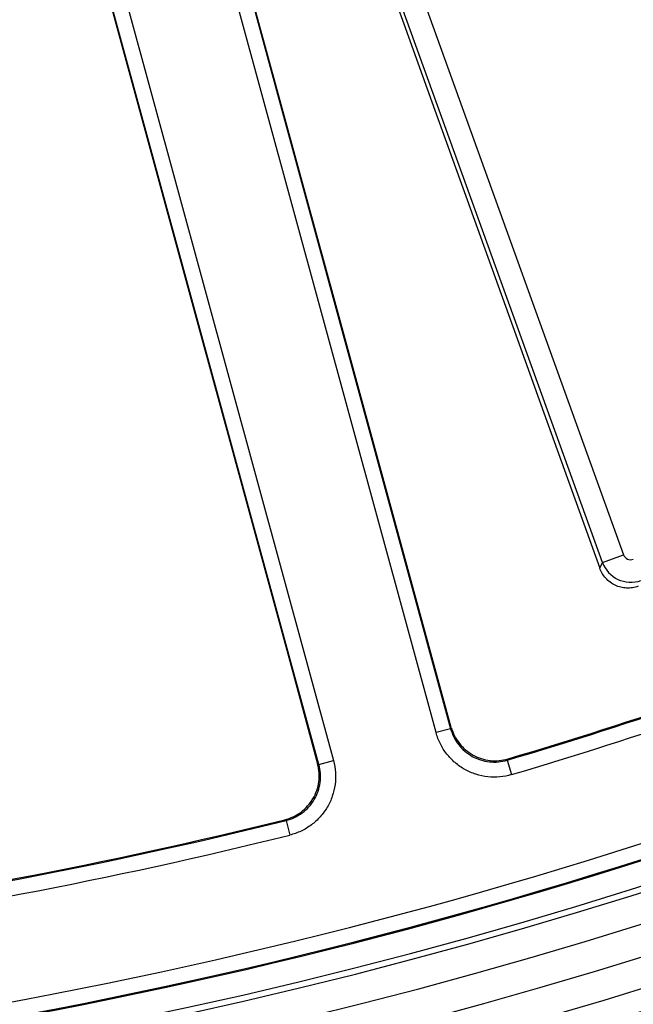
# Paper-space layout 'Лист2' of a CAD drawing. Units: millimetres. Extents: x -120 to 6570, y -31 to 3696.
# Drawn here: x 1383 to 1464, y 518 to 649 of the extents above; entities that cross this region are included whole.
import ezdxf

# ---------------------------------------------------------------- set-up
doc = ezdxf.new("R2010")
doc.units = ezdxf.units.MM
doc.linetypes.add('CENTERX2', pattern=[20.32, 12.7, -2.54, 2.54, -2.54])
doc.layers.add('FORMAT', color=7, linetype='Continuous')

psp = doc.layouts.new('Лист2')

# ---------------------------------------------------------------- linework, layer by layer
at = {"color": 7, "linetype": 'Continuous', "lineweight": 25, "ltscale": 10}
for p, q in [((1437.796908, 554.11468), (1407.040656, 666.927306)), ((1408.969936, 667.453288), (1439.726188, 554.640662)), ((1422.293831, 549.888056), (1391.537579, 662.700682)), ((1393.466859, 663.226664), (1424.223111, 550.414038)), ((1433.291521, 658.947918), (1462.628375, 577.670497)), ((1459.817303, 576.655849), (1430.48045, 657.933269)), ((1459.817303, 576.655849), (1462.628375, 577.670497)), ((1459.458593, 575.891929), (1459.817303, 576.655849)), ((1439.726188, 554.640662), (1437.796908, 554.11468)), ((1422.293831, 549.888056), (1424.223111, 550.414038)), ((1447.224187, 550.468444), (1447.79424, 548.551722)), ((1417.950897, 542.487629), (1418.432533, 540.546802))]:
    psp.add_line(p, q, dxfattribs=at)
at = {"color": 7, "linetype": 'Continuous', "lineweight": 25, "ltscale": 10, "flags": 128}
for points in [[(1439.820358, 554.809918), (1435.981316, 568.880501), (1432.142326, 582.95114), (1428.303387, 597.021834), (1424.4645, 611.092583), (1420.625665, 625.163386), (1416.786881, 639.234241), (1412.948151, 653.305149), (1409.109473, 667.376107)], [(1391.456522, 662.56336), (1395.290557, 648.491136), (1399.124519, 634.418929), (1402.958411, 620.34674), (1406.792231, 606.27457), (1410.625978, 592.20242), (1414.459654, 578.13029), (1418.293257, 564.058182), (1422.126787, 549.986097)], [(1429.817858, 658.244399), (1433.523572, 647.950486), (1437.229108, 637.65653), (1440.934466, 627.362533), (1444.639648, 617.068494), (1448.344651, 606.774413), (1452.049476, 596.480292), (1455.754124, 586.186131), (1459.458593, 575.891929)], [(1439.726188, 554.640662), (1439.737442, 554.660886), (1439.775182, 554.728716), (1439.820358, 554.809918)], [(1447.320428, 550.639584), (1447.273813, 550.556685), (1447.224187, 550.468444)], [(1422.126787, 549.986097), (1422.206925, 549.939059), (1422.27387, 549.89977), (1422.293831, 549.888056)], [(1417.950897, 542.487629), (1417.863352, 542.538473), (1417.781113, 542.586243)]]:
    psp.add_lwpolyline(points, dxfattribs=at)
at = {"color": 7, "linetype": 'Continuous', "lineweight": 25, "ltscale": 100}
for radius, start, end in [(683.931398, 188.751787683, 351.248212317), (683.127247, 188.695419287, 351.304580713), (696.068602, 188.689461659, 351.310538341), (692.069211, 188.689461659, 351.310538341), (687.930789, 188.751787683, 351.248212317), (793.894356, 226.654779102, 313.345220898), (800, 226.646924349, 313.353075651), (799.893442, 226.654779102, 313.345220898), (662.07043, 286.563005106, 291.117528974), (661.933841, 286.575212755, 291.129000644), (664.070125, 286.563005106, 291.117528974), (677.860055, 271.362440694, 291.137559306), (680, 271.350267494, 291.149732506), (679.85975, 271.362440694, 291.137559306), (661.933841, 271.370999356, 283.924787245), (662.07043, 271.382471026, 283.936994894), (664.070125, 271.382471026, 283.936994894), (699.073919, 278.306524332, 291.693475668), (705.073005, 278.307024393, 291.692975607)]:
    psp.add_arc((1258.488078, 1185.067478), radius, start, end, dxfattribs=at)
for major_axis, ratio, start_param, end_param in [((-0.428279, -0.912077), 0.9924325091, 5.5015852421, 7.0647853723), ((3.620701, -1.700154), 0.9962306805, 3.9307889153, 5.4939890455)]:
    psp.add_ellipse((1463.569982, 578.018474), major_axis=major_axis, ratio=ratio, start_param=start_param, end_param=end_param, dxfattribs=at)
at = {"color": 7, "linetype": 'Continuous', "lineweight": 25, "ltscale": 10}
for points, knots in [([(1464.557276, 573.491848), (1464.309683, 573.402475), (1464.057475, 573.338716), (1463.544162, 573.260582), (1463.280155, 573.246459), (1462.758348, 573.270328), (1462.501523, 573.307588), (1461.995974, 573.432406), (1461.745926, 573.52116), (1461.04031, 573.853204), (1460.610697, 574.171314), (1459.912681, 574.939736), (1459.636839, 575.396595), (1459.458593, 575.891929)], [0, 0, 0, 0, 0.125, 0.125, 0.25, 0.25, 0.375, 0.375, 0.5, 0.5, 0.75, 0.75, 1, 1, 1, 1]), ([(1447.79424, 548.551722), (1447.28059, 548.398957), (1446.758015, 548.299145), (1445.695249, 548.204039), (1445.159058, 548.210166), (1444.108804, 548.326371), (1443.587511, 548.436739), (1442.569401, 548.762153), (1442.08422, 548.972906), (1441.16013, 549.487535), (1440.716973, 549.795713), (1439.910849, 550.48545), (1439.545378, 550.86693), (1438.889987, 551.703478), (1438.601902, 552.15864), (1438.127846, 553.103422), (1437.937862, 553.597665), (1437.796908, 554.11468)], [0, 0, 0, 0, 0.125, 0.125, 0.25, 0.25, 0.375, 0.375, 0.5, 0.5, 0.625, 0.625, 0.75, 0.75, 0.875, 0.875, 1, 1, 1, 1]), ([(1439.726188, 554.640662), (1439.831867, 554.252879), (1439.974318, 553.88217), (1440.329795, 553.173521), (1440.545833, 552.832113), (1441.037341, 552.204634), (1441.311435, 551.918492), (1441.916029, 551.401139), (1442.248407, 551.169984), (1442.941505, 550.783995), (1443.30541, 550.625933), (1444.069041, 550.381898), (1444.460032, 550.299147), (1445.24776, 550.212058), (1445.649921, 550.207504), (1446.447015, 550.278921), (1446.838951, 550.353827), (1447.224187, 550.468444)], [0, 0, 0, 0, 0.125, 0.125, 0.25, 0.25, 0.375, 0.375, 0.5, 0.5, 0.625, 0.625, 0.75, 0.75, 0.875, 0.875, 1, 1, 1, 1]), ([(1439.820358, 554.809918), (1439.926158, 554.422151), (1440.068746, 554.051481), (1440.424511, 553.342945), (1440.6407, 553.001613), (1441.132484, 552.374324), (1441.40671, 552.088285), (1442.011546, 551.571145), (1442.34402, 551.340113), (1443.037284, 550.954346), (1443.401265, 550.796384), (1444.165029, 550.552533), (1444.556042, 550.469871), (1445.343852, 550.382924), (1445.746058, 550.378431), (1446.543204, 550.449959), (1446.935166, 550.524914), (1447.320428, 550.639584)], [0, 0, 0, 0, 0.125, 0.125, 0.25, 0.25, 0.375, 0.375, 0.5, 0.5, 0.625, 0.625, 0.75, 0.75, 0.875, 0.875, 1, 1, 1, 1]), ([(1424.223111, 550.414038), (1424.364066, 549.897022), (1424.451878, 549.372298), (1424.522606, 548.307632), (1424.504195, 547.771722), (1424.363954, 546.724406), (1424.24167, 546.205779), (1423.893012, 545.195394), (1423.671197, 544.715169), (1423.135529, 543.803113), (1422.817276, 543.367135), (1422.10925, 542.577028), (1421.719495, 542.220394), (1420.868149, 541.584344), (1420.406505, 541.306764), (1419.451108, 540.854481), (1418.952642, 540.675873), (1418.432533, 540.546802)], [0, 0, 0, 0, 0.125, 0.125, 0.25, 0.25, 0.375, 0.375, 0.5, 0.5, 0.625, 0.625, 0.75, 0.75, 0.875, 0.875, 1, 1, 1, 1]), ([(1417.781113, 542.586243), (1418.171266, 542.682975), (1418.545193, 542.816866), (1419.261912, 543.155951), (1419.608238, 543.364072), (1420.246958, 543.840993), (1420.539387, 544.108414), (1421.070649, 544.700888), (1421.309474, 545.027828), (1421.7115, 545.711798), (1421.878002, 546.071938), (1422.139781, 546.829684), (1422.231642, 547.21867), (1422.33709, 548.004174), (1422.351027, 548.406118), (1422.298201, 549.204699), (1422.232434, 549.598287), (1422.126787, 549.986097)], [0, 0, 0, 0, 0.125, 0.125, 0.25, 0.25, 0.375, 0.375, 0.5, 0.5, 0.625, 0.625, 0.75, 0.75, 0.875, 0.875, 1, 1, 1, 1]), ([(1417.950897, 542.487629), (1418.341, 542.584394), (1418.714876, 542.718313), (1419.431484, 543.057459), (1419.777752, 543.265616), (1420.416329, 543.742618), (1420.708676, 544.010083), (1421.239748, 544.602663), (1421.478458, 544.929657), (1421.880227, 545.613728), (1422.046586, 545.973916), (1422.308056, 546.731754), (1422.399745, 547.120747), (1422.504861, 547.906273), (1422.518629, 548.308224), (1422.465495, 549.106745), (1422.39959, 549.500294), (1422.293831, 549.888056)], [0, 0, 0, 0, 0.125, 0.125, 0.25, 0.25, 0.375, 0.375, 0.5, 0.5, 0.625, 0.625, 0.75, 0.75, 0.875, 0.875, 1, 1, 1, 1])]:
    psp.add_open_spline(points, degree=3, knots=knots, dxfattribs=at)
at = {"layer": 'FORMAT', "linetype": 'CENTERX2', "ltscale": 10}
psp.add_circle((1258.119777, 1185.067478), 743.739618, dxfattribs=at)

doc.saveas('drawing.dxf')
